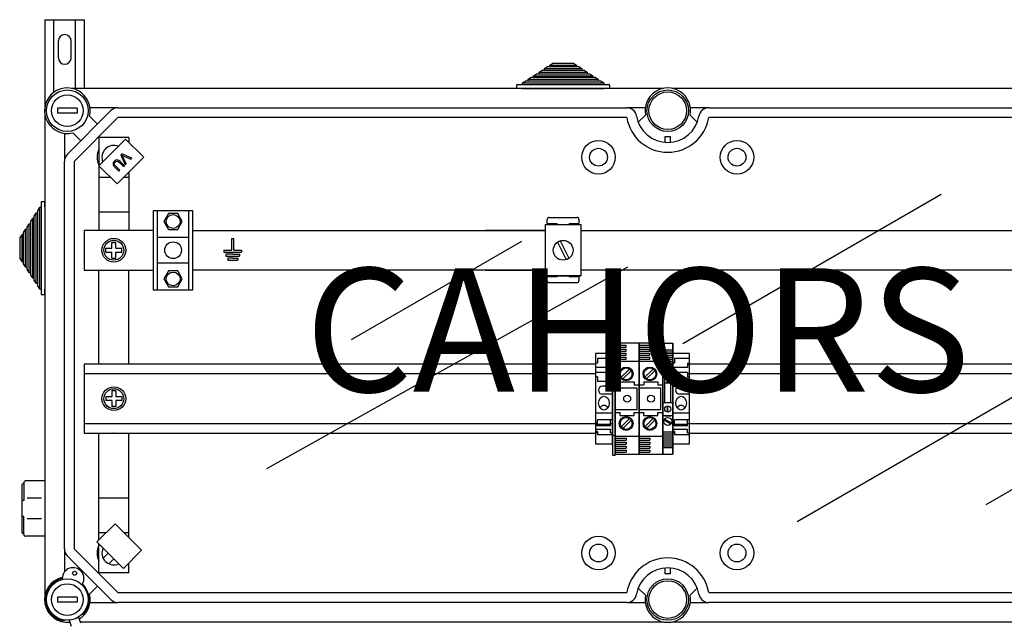
# Model space of a CAD drawing. Extents: x -419 to -234, y -236 to -72.
# Drawn here: x -419 to -339, y -121 to -72 of the extents above; entities that cross this region are included whole.
import ezdxf

# ---------------------------------------------------------------- set-up
doc = ezdxf.new("R2010")
doc.units = 0
doc.header["$MEASUREMENT"] = 0
doc.layers.get('0').update_dxf_attribs({"linetype": 'CONTINUOUS'})
doc.layers.add('COTES', color=2, linetype='CONTINUOUS')
doc.styles.add('ROMANS', font='ARIAL.TTF')

# ---------------------------------------------------------------- blocks, each defined once
blk = doc.blocks.new('A$C44E06570')
for p, q in [((4, 5), (4, 11)), ((4, 11), (4.5, 11)), ((4.5, 11), (5, 11)), ((5, 5), (5, 11)), ((0, 5), (4, 5)), ((0, 5), (0, 4)), ((5, 5), (9, 5)), ((9, 5), (9, 4)), ((0, 4), (9, 4)), ((4.5, 3), (1, 3)), ((1, 3), (1, 2)), ((1, 2), (8, 2)), ((4.5, 1), (2, 1)), ((2, 1), (2, 0)), ((2, 0), (7, 0)), ((4.5, 3), (8, 3)), ((4.5, 1), (7, 1)), ((7, 1), (7, 0)), ((8, 3), (8, 2))]:
    blk.add_line(p, q)
blk = doc.blocks.new('ALZADO')
for p, q in [((0, 155.61591), (3.19999, 155.61591)), ((0, 155.61591), (0, 148.25179)), ((0.72, 149.78853), (0.72, 155.61591)), ((2.47999, 150.06062), (2.47999, 155.61591)), ((3.19999, 150.06062), (3.19999, 155.61591)), ((1.08, 152.53591), (1.08, 153.89591)), ((2.12, 152.53591), (2.12, 153.89591)), ((39.98164, 151.37262), (40.22692, 151.53262)), ((40.22692, 151.53262), (40.42314, 151.53262)), ((40.42314, 151.66062), (40.66842, 151.82062)), ((40.42314, 151.53262), (40.42314, 151.66062)), ((40.42314, 151.66062), (43.45111, 151.66062)), ((40.42314, 151.53262), (43.45111, 151.53262)), ((40.66842, 151.82062), (40.86464, 151.82062)), ((40.86464, 151.94862), (41.10992, 152.10862)), ((40.86464, 151.82062), (40.86464, 151.94862)), ((40.86464, 151.94862), (43.0096, 151.94862)), ((40.86464, 151.82062), (43.0096, 151.82062)), ((41.10992, 152.10862), (42.76432, 152.10862)), ((42.76432, 152.10862), (43.0096, 151.94862)), ((43.0096, 151.94862), (43.0096, 151.82062)), ((43.0096, 151.82062), (43.20583, 151.82062)), ((43.20583, 151.82062), (43.45111, 151.66062)), ((43.45111, 151.66062), (43.45111, 151.53262)), ((43.45111, 151.53262), (43.64733, 151.53262)), ((43.64733, 151.53262), (43.89261, 151.37262)), ((38.65713, 150.50862), (38.90241, 150.66862)), ((38.90241, 150.66862), (39.09863, 150.66862)), ((39.09863, 150.79662), (39.34391, 150.95662)), ((39.09863, 150.66862), (39.09863, 150.79662)), ((39.09863, 150.79662), (44.77562, 150.79662)), ((39.09863, 150.66862), (44.77562, 150.66862)), ((39.34391, 150.95662), (39.54013, 150.95662)), ((39.54013, 151.08462), (39.78541, 151.24462)), ((39.54013, 150.95662), (39.54013, 151.08462)), ((39.54013, 151.08462), (44.33411, 151.08462)), ((39.54013, 150.95662), (44.33411, 150.95662)), ((39.78541, 151.24462), (39.98164, 151.24462)), ((39.98164, 151.24462), (39.98164, 151.37262)), ((39.98164, 151.37262), (43.89261, 151.37262)), ((39.98164, 151.24462), (43.89261, 151.24462)), ((43.89261, 151.37262), (43.89261, 151.24462)), ((43.89261, 151.24462), (44.08883, 151.24462)), ((44.08883, 151.24462), (44.33411, 151.08462)), ((44.33411, 151.08462), (44.33411, 150.95662)), ((44.33411, 150.95662), (44.53034, 150.95662)), ((44.53034, 150.95662), (44.77562, 150.79662)), ((44.77562, 150.79662), (44.77562, 150.66862)), ((44.77562, 150.66862), (44.97184, 150.66862)), ((44.97184, 150.66862), (45.21712, 150.50862)), ((50.05639, 150.06062), (2.15249, 150.06062)), ((38.17713, 150.06062), (38.17713, 150.33262)), ((38.60913, 150.06062), (38.17713, 150.06062)), ((38.22513, 150.38062), (38.65713, 150.38062)), ((38.60913, 150.06062), (45.26512, 150.06062)), ((38.65713, 150.38062), (38.65713, 150.50862)), ((38.65713, 150.50862), (45.21712, 150.50862)), ((38.65713, 150.38062), (45.21712, 150.38062)), ((45.21712, 150.50862), (45.21712, 150.38062)), ((45.21712, 150.38062), (45.64912, 150.38062)), ((45.69712, 150.06062), (45.26512, 150.06062)), ((45.69712, 150.33262), (45.69712, 150.06062)), ((98.58502, 150.06062), (50.74361, 150.06062)), ((1.80319, 144.72384), (5.33683, 148.25748)), ((5.90288, 148.49194), (3.63433, 148.49194)), ((5.90288, 148.49194), (47.08487, 148.49194)), ((48.57455, 148.49194), (47.08487, 148.49194)), ((53.71513, 148.49194), (52.22545, 148.49194)), ((53.71513, 148.49194), (94.89712, 148.49194)), ((0.00005, 147.90818), (0.00005, 109.05007)), ((5.90288, 147.69143), (2.36924, 144.15779)), ((3.59881, 147.82038), (4.24927, 147.16992)), ((47.08487, 147.69143), (5.90288, 147.69143)), ((48.01308, 147.32195), (48.59296, 147.8989)), ((52.78692, 147.32195), (52.20704, 147.8989)), ((94.89712, 147.69143), (53.71513, 147.69143)), ((1.56873, 146.42634), (1.56873, 144.15779)), ((2.89075, 145.8114), (2.24029, 146.46186)), ((4.36893, 143.80337), (6.51991, 145.95435)), ((6.77206, 146.0904), (4.37052, 146.0904)), ((4.37052, 146.0904), (4.37052, 138.56398)), ((6.51991, 145.95435), (7.99164, 144.48263)), ((6.77206, 146.0904), (6.77206, 145.70221)), ((50.19987, 146.17828), (50.60013, 146.17828)), ((50.19987, 145.69798), (50.19987, 146.17828)), ((50.60013, 146.17828), (50.60013, 145.69798)), ((7.99164, 144.48263), (5.84066, 142.33165)), ((6.22341, 144.75201), (6.14549, 144.67409)), ((6.14549, 144.67409), (6.49688, 143.87822)), ((7.02158, 144.40292), (6.22341, 144.75201)), ((6.57909, 143.96043), (6.31138, 144.52631)), ((6.3725, 144.58743), (6.94415, 144.32549)), ((6.94415, 144.32549), (7.02158, 144.40292)), ((1.56873, 112.80046), (1.56873, 144.15779)), ((2.36924, 144.15779), (2.36924, 112.80046)), ((5.84066, 142.33165), (4.36893, 143.80337)), ((5.64338, 143.68763), (5.97484, 143.35617)), ((6.05078, 143.43212), (5.71982, 143.76309)), ((6.01915, 144.06242), (6.35012, 143.73146)), ((6.42606, 143.8074), (6.0946, 144.13886)), ((6.35012, 143.73146), (6.42606, 143.8074)), ((6.49688, 143.87822), (6.57909, 143.96043)), ((5.31904, 142.85327), (4.37052, 142.85327)), ((5.97484, 143.35617), (6.05078, 143.43212)), ((6.77206, 142.85327), (6.36228, 142.85327)), ((6.77206, 143.26305), (6.77206, 138.56398)), ((51.60979, 129.43232), (72.52498, 141.50771)), ((-0.44795, 140.41178), (-0.60795, 140.1665)), ((-0.31995, 140.41178), (-0.44795, 140.41178)), ((-0.44795, 140.41178), (-0.44795, 133.85179)), ((-0.31995, 140.84378), (-0.31995, 140.41178)), ((-0.31995, 140.41178), (-0.31995, 133.85179)), ((0.00005, 140.89178), (-0.27195, 140.89178)), ((0.00005, 140.45978), (0.00005, 140.89178)), ((0.00005, 140.45978), (0.00005, 133.80379)), ((-1.02395, 139.52878), (-1.18395, 139.2835)), ((-0.89595, 139.52878), (-1.02395, 139.52878)), ((-1.02395, 139.52878), (-1.02395, 134.7348)), ((-0.73595, 139.97028), (-0.89595, 139.725)), ((-0.89595, 139.725), (-0.89595, 139.52878)), ((-0.89595, 139.52878), (-0.89595, 134.7348)), ((-0.60795, 139.97028), (-0.73595, 139.97028)), ((-0.73595, 139.97028), (-0.73595, 134.29329)), ((-0.60795, 140.1665), (-0.60795, 139.97028)), ((-0.60795, 139.97028), (-0.60795, 134.29329)), ((6.77206, 140.05058), (4.38785, 140.05058)), ((11.96819, 140.16661), (8.76614, 140.16661)), ((8.76614, 140.16661), (8.76614, 133.76251)), ((9.08634, 140.16661), (9.08634, 133.76251)), ((11.64798, 133.76251), (11.64798, 140.16661)), ((11.96819, 133.76251), (11.96819, 140.16661)), ((40.65062, 139.14139), (40.65062, 139.46163)), ((40.81075, 139.62176), (43.05247, 139.62176)), ((43.21259, 139.46163), (43.21259, 139.14139)), ((-1.31195, 139.08727), (-1.47195, 138.84199)), ((-1.47195, 138.84199), (-1.47195, 138.64577)), ((-1.18395, 139.08727), (-1.31195, 139.08727)), ((-1.31195, 139.08727), (-1.31195, 135.1763)), ((-1.18395, 139.2835), (-1.18395, 139.08727)), ((-1.18395, 139.08727), (-1.18395, 135.1763)), ((40.49602, 139.04616), (43.37823, 139.04616)), ((40.49602, 134.88296), (40.49602, 139.04616)), ((40.65062, 139.14139), (41.45124, 139.14139)), ((41.45124, 139.04616), (41.45124, 139.14139)), ((42.41197, 139.14139), (43.21259, 139.14139)), ((42.41197, 139.14139), (42.41197, 139.04616)), ((43.37823, 139.04616), (43.37823, 134.88296)), ((-1.88795, 138.20427), (-2.04795, 137.95899)), ((-2.04795, 137.95899), (-2.04795, 136.30459)), ((-1.75995, 138.20427), (-1.88795, 138.20427)), ((-1.88795, 138.20427), (-1.88795, 136.05931)), ((-1.59995, 138.64577), (-1.75995, 138.40049)), ((-1.75995, 138.40049), (-1.75995, 138.20427)), ((-1.75995, 138.20427), (-1.75995, 136.05931)), ((-1.47195, 138.64577), (-1.59995, 138.64577)), ((-1.59995, 138.64577), (-1.59995, 135.6178)), ((-1.47195, 138.64577), (-1.47195, 135.6178)), ((3.16976, 138.56398), (3.16976, 135.36513)), ((8.76614, 138.56398), (3.16976, 138.56398)), ((11.64798, 138.00523), (9.08634, 138.00523)), ((11.96819, 138.56398), (40.49602, 138.56398)), ((40.49602, 138.56398), (35.65824, 138.56398)), ((43.37823, 138.56398), (97.63024, 138.56398)), ((4.93088, 137.12466), (5.41119, 137.12466)), ((4.93088, 136.80446), (4.93088, 137.12466)), ((5.41119, 137.60497), (5.7314, 137.60497)), ((5.41119, 137.12466), (5.41119, 137.60497)), ((5.7314, 137.12466), (5.7314, 137.60497)), ((5.7314, 137.12466), (6.2117, 137.12466)), ((6.2117, 136.80446), (6.2117, 137.12466)), ((24.81835, 129.74737), (38.59831, 137.70323)), ((41.473, 137.61692), (42.18687, 136.20389)), ((41.68738, 137.72522), (42.40125, 136.3122)), ((-2.04795, 136.30459), (-1.88795, 136.05931)), ((4.93088, 136.80446), (5.41119, 136.80446)), ((5.41119, 136.32415), (5.41119, 136.80446)), ((5.41119, 136.32415), (5.7314, 136.32415)), ((5.7314, 136.80446), (6.2117, 136.80446)), ((5.7314, 136.32415), (5.7314, 136.80446)), ((-1.88795, 136.05931), (-1.75995, 136.05931)), ((-1.75995, 136.05931), (-1.75995, 135.86308)), ((-1.75995, 135.86308), (-1.59995, 135.6178)), ((-1.59995, 135.6178), (-1.47195, 135.6178)), ((-1.47195, 135.6178), (-1.47195, 135.42158)), ((11.64798, 135.92389), (9.08634, 135.92389)), ((17.94488, 119.2951), (47.15777, 135.62254)), ((-1.47195, 135.42158), (-1.31195, 135.1763)), ((-1.31195, 135.1763), (-1.18395, 135.1763)), ((-1.18395, 135.1763), (-1.18395, 134.98008)), ((-1.18395, 134.98008), (-1.02395, 134.7348)), ((-1.02395, 134.7348), (-0.89595, 134.7348)), ((-0.89595, 134.7348), (-0.89595, 134.53857)), ((3.16976, 135.36513), (8.76614, 135.36513)), ((4.37052, 127.75586), (4.37052, 135.36513)), ((6.77206, 127.75586), (6.77206, 135.36513)), ((40.49602, 135.36513), (11.96819, 135.36513)), ((35.65824, 135.36513), (40.49602, 135.36513)), ((43.37823, 134.88296), (40.49602, 134.88296)), ((40.49602, 134.88296), (43.37823, 134.88296)), ((41.45124, 134.81807), (40.65062, 134.81807)), ((40.65062, 134.49783), (40.65062, 134.81807)), ((41.45124, 134.81807), (41.45124, 134.88296)), ((42.41197, 134.88296), (42.41197, 134.81807)), ((43.21259, 134.81807), (42.41197, 134.81807)), ((43.21259, 134.81807), (43.21259, 134.49783)), ((97.63024, 135.36513), (43.37823, 135.36513)), ((-0.89595, 134.53857), (-0.73595, 134.29329)), ((-0.73595, 134.29329), (-0.60795, 134.29329)), ((-0.60795, 134.29329), (-0.60795, 134.09707)), ((-0.60795, 134.09707), (-0.44795, 133.85179)), ((43.05247, 134.3377), (40.81075, 134.3377)), ((-0.44795, 133.85179), (-0.31995, 133.85179)), ((-0.31995, 133.85179), (-0.31995, 133.41979)), ((-0.27195, 133.37179), (0.00005, 133.37179)), ((0.00005, 133.37179), (0.00005, 133.80379)), ((8.76614, 133.76251), (11.96819, 133.76251)), ((45.91661, 129.51979), (46.15677, 129.51979)), ((45.91661, 129.51979), (45.91661, 120.39395)), ((46.15677, 129.51979), (46.15677, 120.39395)), ((48.07823, 129.44029), (46.15677, 129.44029)), ((46.15677, 120.47345), (46.15677, 129.44029)), ((46.15677, 129.44029), (46.15677, 120.47345)), ((46.15677, 129.28016), (47.03744, 129.28016)), ((46.15677, 129.12004), (47.03744, 129.12004)), ((47.03744, 129.12004), (47.03744, 129.28016)), ((49.99969, 129.44029), (48.07823, 129.44029)), ((48.07823, 120.47345), (48.07823, 129.44029)), ((48.07823, 129.44029), (48.07823, 120.47345)), ((48.07823, 129.44029), (48.07823, 120.47345)), ((48.07823, 120.47345), (48.07823, 129.44029)), ((48.07823, 129.28016), (48.9589, 129.28016)), ((48.07823, 129.12004), (48.9589, 129.12004)), ((48.9589, 129.12004), (48.9589, 129.28016)), ((49.99969, 129.44029), (50.80031, 129.44029)), ((49.99969, 129.44029), (49.99969, 120.47345)), ((49.99969, 120.47345), (49.99969, 129.44029)), ((50.80031, 129.44029), (50.80031, 120.47345)), ((50.80031, 120.47345), (50.80031, 129.44029)), ((60.87479, 115.0252), (85.83924, 129.43843)), ((45.91661, 128.59918), (44.55575, 128.59918)), ((44.55575, 128.59918), (44.55575, 121.31456)), ((45.91661, 121.31456), (45.91661, 128.59918)), ((46.15677, 128.95992), (47.03744, 128.95992)), ((46.15677, 128.7998), (47.03744, 128.7998)), ((46.15677, 128.63968), (47.03744, 128.63968)), ((46.15677, 128.47955), (47.03744, 128.47955)), ((46.15677, 128.31943), (47.03744, 128.31943)), ((47.03744, 128.7998), (47.03744, 128.95992)), ((47.03744, 128.47955), (47.03744, 128.63968)), ((47.03744, 128.15931), (47.03744, 128.31943)), ((48.07823, 128.95992), (48.9589, 128.95992)), ((48.07823, 128.7998), (48.9589, 128.7998)), ((48.07823, 128.63968), (48.9589, 128.63968)), ((48.07823, 128.47955), (48.9589, 128.47955)), ((48.07823, 128.31943), (48.9589, 128.31943)), ((48.9589, 128.7998), (48.9589, 128.95992)), ((48.9589, 128.47955), (48.9589, 128.63968)), ((48.9589, 128.15931), (48.9589, 128.31943)), ((49.99969, 128.9199), (50.80031, 128.9199)), ((49.99969, 128.75978), (50.80031, 128.75978)), ((49.99969, 128.59966), (50.80031, 128.59966)), ((49.99969, 128.43954), (50.80031, 128.43954)), ((52.16117, 128.59918), (50.80031, 128.59918)), ((50.80031, 128.59918), (50.80031, 121.31456)), ((52.16117, 121.31456), (52.16117, 128.59918)), ((3.17216, 127.75586), (3.17216, 122.15788)), ((44.55575, 127.75586), (3.17216, 127.75586)), ((44.71585, 127.8387), (44.55575, 127.8387)), ((45.91661, 128.19893), (44.71585, 128.19893)), ((44.71585, 128.19893), (44.71585, 127.8387)), ((45.75651, 127.8387), (45.75651, 127.47847)), ((45.75651, 127.8387), (45.91661, 127.8387)), ((45.91661, 127.91877), (46.15677, 127.91877)), ((46.15677, 128.15931), (47.03744, 128.15931)), ((46.15677, 127.99919), (48.07823, 127.99919)), ((48.07823, 128.15931), (48.9589, 128.15931)), ((48.07823, 127.99919), (49.99969, 127.99919)), ((49.99969, 128.27942), (50.80031, 128.27942)), ((49.99969, 128.11929), (50.80031, 128.11929)), ((49.99969, 127.95917), (50.80031, 127.95917)), ((49.99969, 127.79905), (50.80031, 127.79905)), ((49.99969, 127.63893), (50.80031, 127.63893)), ((50.96041, 127.8387), (50.80031, 127.8387)), ((52.16117, 128.19893), (50.96041, 128.19893)), ((50.96041, 128.19893), (50.96041, 127.8387)), ((52.00107, 127.8387), (52.16117, 127.8387)), ((52.00107, 127.8387), (52.00107, 127.47847)), ((97.62784, 127.75586), (52.00107, 127.75586)), ((44.55575, 126.95615), (3.17216, 126.95615)), ((45.75651, 127.47847), (44.55575, 127.47847)), ((45.75651, 127.07822), (44.55575, 127.07822)), ((44.71585, 126.71799), (44.55575, 126.71799)), ((44.71585, 126.71799), (44.71585, 126.35776)), ((45.75651, 127.07822), (45.75651, 126.71799)), ((45.75651, 126.71799), (45.91661, 126.71799)), ((47.29414, 127.35769), (46.62852, 126.69207)), ((47.43001, 127.22182), (46.76439, 126.5562)), ((49.2156, 127.35769), (48.54999, 126.69207)), ((49.35147, 127.22182), (48.68586, 126.5562)), ((50.10217, 126.91598), (50.65933, 126.61039)), ((50.14067, 126.98617), (50.69783, 126.68059)), ((52.00107, 127.47847), (50.80031, 127.47847)), ((52.00107, 127.07822), (50.80031, 127.07822)), ((50.96041, 126.71799), (50.80031, 126.71799)), ((50.96041, 126.71799), (50.96041, 126.35776)), ((52.00107, 127.07822), (52.00107, 126.71799)), ((97.62784, 126.95615), (52.00107, 126.95615)), ((52.00107, 126.71799), (52.16117, 126.71799)), ((45.91661, 126.35776), (44.71585, 126.35776)), ((45.91661, 125.95751), (45.1161, 125.95751)), ((46.15677, 126.07772), (46.55707, 126.07772)), ((46.55707, 126.31791), (47.67792, 126.31791)), ((46.55707, 126.31791), (46.55707, 126.07772)), ((47.67792, 126.31791), (47.67792, 126.07772)), ((47.67792, 126.07772), (48.07823, 126.07772)), ((48.07823, 126.07772), (48.47853, 126.07772)), ((48.47853, 126.31791), (48.47853, 126.07772)), ((48.47853, 126.31791), (49.59939, 126.31791)), ((49.59939, 126.31791), (49.59939, 126.07772)), ((49.59939, 126.07772), (49.99969, 126.07772)), ((50.15982, 124.63662), (50.15982, 126.58646)), ((50.15982, 126.23785), (50.64018, 126.23785)), ((50.35997, 126.23785), (50.35997, 126.48055)), ((50.44003, 126.23785), (50.44003, 126.48055)), ((50.64018, 124.63662), (50.64018, 126.58646)), ((52.16117, 126.35776), (50.96041, 126.35776)), ((52.16117, 125.95751), (51.36066, 125.95751)), ((5.41119, 125.11697), (4.93088, 125.11697)), ((4.93088, 125.11697), (4.93088, 124.79677)), ((5.7314, 125.59728), (5.41119, 125.59728)), ((5.41119, 125.59728), (5.41119, 125.11697)), ((5.7314, 125.59728), (5.7314, 125.11697)), ((6.2117, 125.11697), (5.7314, 125.11697)), ((6.2117, 125.11697), (6.2117, 124.79677)), ((45.91661, 125.3171), (45.1161, 125.3171)), ((46.15677, 125.83754), (47.91811, 125.83754)), ((47.91811, 124.0762), (47.91811, 125.83754)), ((48.07823, 125.83754), (49.83957, 125.83754)), ((49.83957, 124.0762), (49.83957, 125.83754)), ((50.64018, 124.63662), (50.64018, 125.86565)), ((52.16117, 125.3171), (51.36066, 125.3171)), ((5.41119, 124.79677), (4.93088, 124.79677)), ((5.41119, 124.79677), (5.41119, 124.31646)), ((5.7314, 124.31646), (5.41119, 124.31646)), ((6.2117, 124.79677), (5.7314, 124.79677)), ((5.7314, 124.79677), (5.7314, 124.31646)), ((49.99969, 124.63662), (50.80031, 124.63662)), ((50.38399, 123.87657), (50.38399, 124.35587)), ((50.41601, 123.87657), (50.41601, 124.35587)), ((45.91661, 123.79613), (44.55575, 123.79613)), ((46.15677, 124.0762), (47.91811, 124.0762)), ((46.15677, 123.83602), (46.55707, 123.83602)), ((46.55707, 123.59583), (46.55707, 123.83602)), ((46.55707, 123.59583), (47.67792, 123.59583)), ((47.67792, 123.59583), (47.67792, 123.83602)), ((47.67792, 123.83602), (48.07823, 123.83602)), ((48.07823, 124.0762), (49.83957, 124.0762)), ((48.07823, 123.83602), (48.47853, 123.83602)), ((48.47853, 123.59583), (48.47853, 123.83602)), ((48.47853, 123.59583), (49.59939, 123.59583)), ((49.59939, 123.83602), (49.99969, 123.83602)), ((49.59939, 123.59583), (49.59939, 123.83602)), ((49.99969, 123.59583), (50.80031, 123.59583)), ((50.15982, 123.55579), (50.15982, 123.59583)), ((50.15982, 123.55579), (50.64018, 123.55579)), ((50.64018, 123.55579), (50.64018, 123.59583)), ((52.16117, 123.79613), (50.80031, 123.79613)), ((3.17216, 122.95759), (44.55575, 122.95759)), ((44.71585, 122.94119), (44.55575, 122.94119)), ((45.75651, 122.85996), (44.55575, 122.85996)), ((45.75651, 122.75745), (44.55575, 122.75745)), ((45.91661, 123.24754), (44.71585, 123.24754)), ((44.71585, 122.94119), (44.71585, 123.24754)), ((45.75651, 122.75745), (45.75651, 123.24754)), ((45.75651, 122.94119), (45.91661, 122.94119)), ((47.29414, 123.35464), (46.62852, 122.68902)), ((47.43001, 123.21877), (46.76439, 122.55315)), ((49.2156, 123.35464), (48.54999, 122.68902)), ((49.35147, 123.21877), (48.68586, 122.55315)), ((50.10217, 123.23315), (50.65933, 122.92757)), ((50.14067, 123.30335), (50.69783, 122.99776)), ((50.96041, 122.94119), (50.80031, 122.94119)), ((52.00107, 122.85996), (50.80031, 122.85996)), ((52.00107, 122.75745), (50.80031, 122.75745)), ((52.16117, 123.24754), (50.96041, 123.24754)), ((50.96041, 122.94119), (50.96041, 123.24754)), ((52.00107, 122.75745), (52.00107, 123.24754)), ((52.00107, 122.95759), (97.62784, 122.95759)), ((52.00107, 122.94119), (52.16117, 122.94119)), ((3.17216, 122.15788), (44.55575, 122.15788)), ((4.37052, 113.54138), (4.37052, 122.15788)), ((6.77206, 113.7377), (6.77206, 122.15788)), ((45.75651, 122.47239), (44.55575, 122.47239)), ((44.71585, 122.30647), (44.55575, 122.30647)), ((44.71585, 122.20396), (44.55575, 122.20396)), ((44.71585, 122.30647), (44.71585, 122.0325)), ((45.91661, 122.0325), (44.71585, 122.0325)), ((45.75651, 122.20396), (45.75651, 122.47239)), ((45.75651, 122.20396), (45.91661, 122.20396)), ((45.91661, 121.99497), (46.15677, 121.99497)), ((49.99969, 122.27481), (50.80031, 122.27481)), ((49.99969, 122.11469), (50.80031, 122.11469)), ((49.99969, 121.95457), (50.80031, 121.95457)), ((52.00107, 122.47239), (50.80031, 122.47239)), ((50.96041, 122.30647), (50.80031, 122.30647)), ((50.96041, 122.20396), (50.80031, 122.20396)), ((50.96041, 122.30647), (50.96041, 122.0325)), ((52.16117, 122.0325), (50.96041, 122.0325)), ((52.00107, 122.20396), (52.00107, 122.47239)), ((52.00107, 122.20396), (52.16117, 122.20396)), ((52.16117, 122.15788), (97.62784, 122.15788)), ((44.55575, 121.31456), (45.91661, 121.31456)), ((46.15677, 121.91455), (48.07823, 121.91455)), ((46.15677, 121.75443), (47.03744, 121.75443)), ((46.15677, 121.59431), (47.03744, 121.59431)), ((46.15677, 121.43419), (47.03744, 121.43419)), ((46.15677, 121.27406), (47.03744, 121.27406)), ((47.03744, 121.75443), (47.03744, 121.59431)), ((47.03744, 121.43419), (47.03744, 121.27406)), ((48.07823, 121.91455), (49.99969, 121.91455)), ((48.07823, 121.75443), (48.9589, 121.75443)), ((48.07823, 121.59431), (48.9589, 121.59431)), ((48.07823, 121.43419), (48.9589, 121.43419)), ((48.07823, 121.27406), (48.9589, 121.27406)), ((48.9589, 121.75443), (48.9589, 121.59431)), ((48.9589, 121.43419), (48.9589, 121.27406)), ((49.99969, 121.79445), (50.80031, 121.79445)), ((49.99969, 121.63432), (50.80031, 121.63432)), ((49.99969, 121.4742), (50.80031, 121.4742)), ((49.99969, 121.31408), (50.80031, 121.31408)), ((49.99969, 121.15396), (50.80031, 121.15396)), ((50.80031, 121.31456), (52.16117, 121.31456)), ((85.23426, 121.61283), (76.15615, 116.37158)), ((45.91661, 120.39395), (46.15677, 120.39395)), ((46.15677, 121.11394), (47.03744, 121.11394)), ((46.15677, 120.95382), (47.03744, 120.95382)), ((46.15677, 120.7937), (47.03744, 120.7937)), ((46.15677, 120.63358), (47.03744, 120.63358)), ((46.15677, 120.47345), (48.07823, 120.47345)), ((47.03744, 121.11394), (47.03744, 120.95382)), ((47.03744, 120.7937), (47.03744, 120.63358)), ((48.07823, 121.11394), (48.9589, 121.11394)), ((48.07823, 120.95382), (48.9589, 120.95382)), ((48.07823, 120.7937), (48.9589, 120.7937)), ((48.07823, 120.63358), (48.9589, 120.63358)), ((48.07823, 120.47345), (49.99969, 120.47345)), ((48.9589, 121.11394), (48.9589, 120.95382)), ((48.9589, 120.7937), (48.9589, 120.63358)), ((49.99969, 120.99384), (50.80031, 120.99384)), ((49.99969, 120.47345), (50.80031, 120.47345)), ((6.77206, 116.90767), (4.38785, 116.90767)), ((4.19773, 113.36859), (5.66945, 114.84031)), ((5.66945, 114.84031), (7.82044, 112.68933)), ((4.93413, 114.10498), (4.37052, 114.10498)), ((6.77206, 114.10498), (6.40478, 114.10498)), ((6.34871, 111.2176), (4.19773, 113.36859)), ((4.37052, 110.86785), (4.37052, 113.19579)), ((1.56873, 112.80046), (1.56873, 110.92852)), ((2.36924, 112.80046), (5.90288, 109.26682)), ((5.10795, 112.45837), (4.70446, 112.05488)), ((7.82044, 112.68933), (6.34871, 111.2176)), ((5.33683, 108.70077), (1.80319, 112.23441)), ((5.56079, 112.00553), (5.1573, 111.60204)), ((6.77206, 110.86785), (6.77206, 111.64096)), ((6.77206, 110.86785), (4.37052, 110.86785)), ((50.19987, 110.77997), (50.19987, 111.26027)), ((50.60013, 110.77997), (50.19987, 110.77997)), ((50.60013, 111.26027), (50.60013, 110.77997)), ((4.24927, 109.78833), (3.59881, 109.13787)), ((5.90288, 109.26682), (47.08487, 109.26682)), ((48.59296, 109.05935), (48.01308, 109.6363)), ((52.78692, 109.6363), (52.20704, 109.05935)), ((53.71513, 109.26682), (94.89712, 109.26682)), ((3.63433, 108.46631), (5.90288, 108.46631)), ((47.08487, 108.46631), (5.90288, 108.46631)), ((47.08487, 108.46631), (48.57455, 108.46631)), ((52.22545, 108.46631), (53.71513, 108.46631)), ((94.89712, 108.46631), (53.71513, 108.46631)), ((1.63227, 107.03469), (1.47468, 106.97734)), ((1.95732, 107.02884), (2.11776, 106.5645)), ((2.7204, 107.29397), (2.88084, 106.82963)), ((2.85734, 106.89763), (50.05639, 106.89763)), ((2.97011, 107.49091), (3.13925, 107.55248)), ((50.74361, 106.89763), (98.64751, 106.89763))]:
    blk.add_line(p, q)
at = {"linetype": 'Continuous'}
for p, q in [((2.6094, 148.45192), (1.00837, 148.45192)), ((1.00837, 148.45192), (1.00837, 148.05166)), ((2.6094, 148.45192), (2.6094, 148.05166)), ((2.6094, 148.05166), (1.00837, 148.05166)), ((-1.87458, 117.98902), (-1.87458, 114.14363)), ((-1.71435, 118.06913), (-1.79446, 118.06913)), ((-1.71435, 118.14924), (-1.71435, 116.70722)), ((0.00005, 118.30947), (-1.55413, 118.30947)), ((0.00005, 118.30947), (0.00005, 113.82318)), ((-1.71435, 116.70722), (-1.87458, 116.70722)), ((-0.28971, 116.89951), (-1.43879, 116.89951)), ((-1.71435, 115.42542), (-1.87458, 115.42542)), ((-1.71435, 113.9834), (-1.71435, 115.42542)), ((-0.28971, 115.23314), (-1.43879, 115.23314)), ((-1.71435, 114.06351), (-1.79446, 114.06351)), ((-0.01112, 114.58424), (-0.01112, 113.82318)), ((0.00005, 113.82318), (-1.55413, 113.82318)), ((0.00005, 113.82318), (-1.55413, 113.82318)), ((2.6094, 108.90659), (1.00837, 108.90659)), ((1.00837, 108.90659), (1.00837, 108.50634)), ((2.6094, 108.50634), (1.00837, 108.50634)), ((2.6094, 108.90659), (2.6094, 108.50634))]:
    blk.add_line(p, q, dxfattribs=at)
at = {"flags": 128}
for points in [[(6.0946, 144.13886), (5.97557, 144.23649), (5.829, 144.2754), (5.71386, 144.24081), (5.6185, 144.16654)], [(6.31138, 144.52631), (6.27683, 144.59637), (6.24763, 144.65036)], [(6.24763, 144.65036), (6.31691, 144.61383), (6.3725, 144.58743)], [(5.6185, 144.16654), (5.52724, 144.0413), (5.50997, 143.88932), (5.56343, 143.78012), (5.64338, 143.68763)], [(5.71982, 143.76309), (5.6491, 143.84389), (5.61083, 143.94261), (5.63012, 144.02403), (5.68028, 144.09158)], [(5.68028, 144.09158), (5.73719, 144.13944), (5.80474, 144.16977), (5.87799, 144.16453), (6.01915, 144.06242)]]:
    blk.add_lwpolyline(points, dxfattribs=at)
for points in [[(10.73978, 138.64066), (11.11239, 139.28605), (10.73978, 139.93143), (9.99455, 139.93143), (9.62193, 139.28605), (9.99455, 138.64066)], [(10.73978, 133.99769), (11.11239, 134.64307), (10.73978, 135.28846), (9.99455, 135.28846), (9.62193, 134.64307), (9.99455, 133.99769)]]:
    blk.add_lwpolyline(points, close=True, dxfattribs=at)
at = {"linetype": 'Continuous'}
for centre, radius in [((1.80888, 148.25179), 1.68108), ((50.4, 148.25179), 1.68108), ((1.80888, 148.25179), 1.28082), ((50.4, 148.25179), 1.52097), ((1.80888, 108.70646), 1.68108), ((1.80888, 108.70646), 1.28082), ((50.4, 108.70646), 1.68108), ((50.4, 108.70646), 1.52097)]:
    blk.add_circle(centre, radius, dxfattribs=at)
for centre, radius in [((44.79641, 144.48938), 1.36087), ((56.00359, 144.48938), 1.36087), ((44.79641, 144.48938), 0.72046), ((56.00359, 144.48938), 0.72046), ((10.36716, 139.28605), 0.56036), ((5.57129, 136.96456), 0.96062), ((5.57129, 136.96456), 0.80051), ((10.36716, 136.96456), 0.67976), ((41.93712, 136.96456), 0.80061), ((10.36716, 134.64307), 0.56036), ((47.03744, 126.95839), 0.56043), ((48.9589, 126.95839), 0.56043), ((47.03744, 126.95839), 0.48037), ((48.9589, 126.95839), 0.48037), ((5.57129, 124.95687), 0.96062), ((5.57129, 124.95687), 0.80051), ((47.1175, 124.95687), 0.28021), ((49.03896, 124.95687), 0.28021), ((50.4, 124.11622), 0.24018), ((47.03744, 122.95534), 0.56043), ((47.03744, 122.95534), 0.48037), ((48.9589, 122.95534), 0.56043), ((48.9589, 122.95534), 0.48037), ((50.4, 123.11546), 0.32025), ((44.79641, 112.46887), 1.36087), ((44.79641, 112.46887), 0.72046), ((56.00359, 112.46887), 1.36087), ((56.00359, 112.46887), 0.72046), ((2.39472, 110.83442), 0.1601)]:
    blk.add_circle(centre, radius)
for centre, radius, start, end in [((1.6, 153.89591), 0.52, 0, 180), ((1.6, 152.53591), 0.52, 180, 0), ((1.80888, 148.25179), 1.84118, 346.4489814, 283.5510186), ((38.22513, 150.33262), 0.048, 90, 180), ((45.64912, 150.33262), 0.048, 0, 90), ((50.4, 148.25179), 1.84118, 348.9500448, 191.0499552), ((5.90288, 147.69143), 0.80051, 90, 135), ((47.08487, 147.69143), 0.80051, 9.5940682, 90), ((53.71513, 147.69143), 0.80051, 90, 170.4059318), ((50.4, 148.25179), 3.36215, 189.5940682, 350.4059318), ((50.4, 148.25179), 2.56164, 189.5940682, 350.4059318), ((5.57129, 144.48938), 1.36087, 151.9275131, 208.0724869), ((5.57129, 144.48938), 0.96062, 67.3390536, 202.6609464), ((2.36924, 144.15779), 0.80051, 135, 180), ((-0.27195, 140.84378), 0.048, 90, 180), ((40.81075, 139.46163), 0.16012, 90, 180), ((43.05247, 139.46163), 0.16012, 0, 90), ((40.81075, 134.49783), 0.16012, 180, 270), ((43.05247, 134.49783), 0.16012, 270, 0), ((-0.27195, 133.41979), 0.048, 180, 270), ((50.4, 126.79828), 0.32025, 277.1807558, 262.8192442), ((45.1161, 125.6373), 0.3202, 90, 270), ((51.36066, 125.6373), 0.3202, 90, 270), ((45.23618, 124.03628), 0.37312, 30.5296888, 149.4703112), ((51.48074, 124.03628), 0.37312, 30.5296888, 149.4703112), ((2.36924, 112.80046), 0.80051, 180, 225), ((5.57129, 112.46887), 1.36087, 151.9275131, 208.0724869), ((5.57129, 112.46887), 0.96062, 155.4139026, 294.5860974), ((50.4, 108.70646), 3.36215, 9.5940682, 170.4059318), ((2.27634, 110.40442), 0.88056, 330.1300142, 179.0850386), ((50.4, 108.70646), 2.56164, 9.5940682, 170.4059318), ((1.80888, 108.70646), 1.84118, 102.7930372, 276.5051166), ((1.80888, 108.70646), 1.76113, 103.5625508, 259.0609744), ((1.80888, 108.70646), 1.76113, 319.0609744, 45.652502), ((1.80888, 108.70646), 1.84118, 301.6168322, 13.5510186), ((5.90288, 109.26682), 0.80051, 225, 270), ((47.08487, 109.26682), 0.80051, 270, 350.4059318), ((50.4, 108.70646), 1.84118, 168.9500448, 11.0499552), ((53.71513, 109.26682), 0.80051, 189.5940682, 270)]:
    blk.add_arc(centre, radius, start, end)
for centre, radius, start, end in [((-1.79446, 117.98902), 0.08011, 90, 180), ((-1.55413, 118.14924), 0.16022, 90, 180), ((-1.79446, 114.14363), 0.08011, 180, 270), ((-1.55413, 113.9834), 0.16022, 180, 270)]:
    blk.add_arc(centre, radius, start, end, dxfattribs=at)
for centre in [(45.23618, 124.59664), (51.48074, 124.59664)]:
    blk.add_ellipse(centre, major_axis=(0, 0.56036), ratio=0.7650198)
blk.add_point((5.57129, 122.15788))
at = {"xscale": 0.1601025243534195, "yscale": 0.1601025243532206, "zscale": 0.1601025243532316}
blk.add_blockref('A$C44E06570', (14.47354, 136.16355), dxfattribs=at)
at = {"layer": 'COTES', "insert": (21.04841, 135.51071), "char_height": 8, "width": 48.5042521, "attachment_point": 1, "style": 'ROMANS'}
blk.add_mtext('{\\H1.25x;CAHORS} ', dxfattribs=at)

msp = doc.modelspace()

# ---------------------------------------------------------------- block references
msp.add_blockref('ALZADO', (-416.876, -227.863))

doc.saveas('drawing.dxf')
